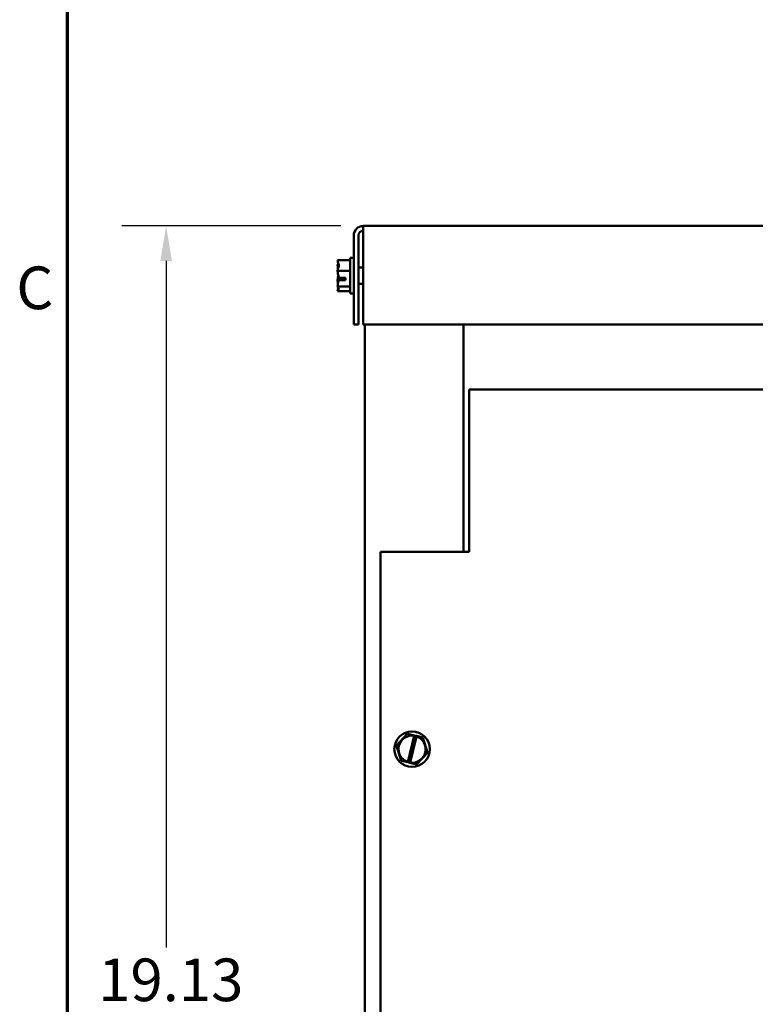
# Model space of a CAD drawing. Units: inches. Extents: x 0.05 to 2.15, y 0.02 to 1.67.
# Drawn here: x 0.06 to 0.27, y 0.86 to 1.14 of the extents above; entities that cross this region are included whole.
import ezdxf

# ---------------------------------------------------------------- set-up
doc = ezdxf.new("R2010")
doc.units = ezdxf.units.IN
doc.header["$LTSCALE"] = 0.1
doc.header["$MEASUREMENT"] = 0
doc.layers.get('0').update_dxf_attribs({"lineweight": 25})
for name, color, linetype, lineweight in [('Border (ANSI)', 7, 'Continuous', 70), ('Dimension (ANSI)', 7, 'Continuous', 25), ('Visible (ANSI)', 7, 'Continuous', 50)]:
    doc.layers.add(name, color=color, linetype=linetype, lineweight=lineweight)
doc.styles.add('Note Text (ANSI)', font='tahoma.ttf')
doc.dimstyles.new('Default (ANSI)', dxfattribs={"dimscale": 0.1, "dimtxt": 0.12, "dimasz": 0.098425, "dimexe": 0.125, "dimexo": 0.0625, "dimgap": 0.031496, "dimtad": 0, "dimtih": 1, "dimtoh": 1, "dimrnd": 1e-08, "dimzin": 0, "dimdsep": 46, "dimtxsty": 'Note Text (ANSI)', "dimcen": 0.09, "dimdle": 0.393701, "dimclrd": 256, "dimclre": 256, "dimclrt": 256, "dimadec": 0, "dimazin": 1, "dimtfac": 1, "dimtofl": 0, "dimtmove": 0, "dimatfit": 3, "dimfxl": 1, "dimtolj": 1, "dimtzin": 4, "dimlwd": -1, "dimlwe": -1, "dimarcsym": 0})

# ---------------------------------------------------------------- blocks, each defined once
blk = doc.blocks.new('Borders Default Border')
at = {"layer": 'Border (ANSI)', "flags": 128}
blk.add_lwpolyline([(0.75, 0.5), (0.75, 16.5), (21.25, 16.5), (21.25, 0.5), (0.75, 0.5)], dxfattribs=at)
at = {"layer": 'Border (ANSI)', "insert": (0.6057, 10.5629), "char_height": 0.12, "attachment_point": 7, "style": 'Note Text (ANSI)'}
blk.add_mtext('C', dxfattribs=at)
blk = doc.blocks.new('*D41')
at = {"layer": 'Defpoints', "color": 0, "transparency": 16777216}
for p in [(0.10277, 1.08345), (0.15824, 1.08345), (0.16204, 0.65834)]:
    blk.add_point(p, dxfattribs=at)
at = {"layer": 'Dimension (ANSI)', "transparency": 16777216}
for p, q in [((0.15199, 1.08345), (0.09027, 1.08345)), ((0.10277, 1.0736), (0.10277, 0.88029)), ((0.10277, 0.66818), (0.10277, 0.86149)), ((0.15579, 0.65834), (0.09027, 0.65834))]:
    blk.add_line(p, q, dxfattribs=at)
for points in [[(0.10113, 1.0736), (0.10441, 1.0736), (0.10277, 1.08345)], [(0.10113, 0.66818), (0.10441, 0.66818), (0.10277, 0.65834)]]:
    blk.add_solid(points, dxfattribs=at)
at = {"layer": 'Dimension (ANSI)', "transparency": 16777216, "insert": (0.08363, 0.87714), "char_height": 0.012, "attachment_point": 1, "style": 'Note Text (ANSI)'}
blk.add_mtext('\\A1;19.13', dxfattribs=at)

msp = doc.modelspace()

# ---------------------------------------------------------------- linework, layer by layer
at = {"layer": 'Visible (ANSI)'}
for p, q in [((0.49584, 1.08345), (0.15824, 1.08345)), ((0.15824, 1.08082), (0.15824, 1.08345)), ((0.15562, 1.08082), (0.15562, 1.05567)), ((0.15693, 1.05567), (0.15693, 1.08082)), ((0.15824, 1.08082), (0.15824, 1.05567)), ((0.15106, 1.07383), (0.15106, 1.07381)), ((0.15106, 1.07383), (0.15462, 1.07383)), ((0.15462, 1.07445), (0.15462, 1.06445)), ((0.15462, 1.07445), (0.15562, 1.07445)), ((0.15106, 1.0725), (0.15106, 1.07246)), ((0.15106, 1.0708), (0.15106, 1.07078)), ((0.15106, 1.07078), (0.15106, 1.07075)), ((0.15106, 1.07078), (0.15462, 1.07078)), ((0.15824, 1.07175), (0.15693, 1.07175)), ((0.15106, 1.06815), (0.15106, 1.06809)), ((0.15328, 1.0682), (0.15138, 1.0682)), ((0.1514, 1.06881), (0.15328, 1.06881)), ((0.15173, 1.06822), (0.15239, 1.06822)), ((0.15239, 1.06822), (0.15239, 1.06881)), ((0.15328, 1.06881), (0.15328, 1.0682)), ((0.15106, 1.06643), (0.15106, 1.0664)), ((0.15106, 1.0664), (0.15106, 1.06639)), ((0.15106, 1.0664), (0.15462, 1.0664)), ((0.15106, 1.06509), (0.15106, 1.06508)), ((0.15106, 1.06508), (0.15106, 1.06507)), ((0.15106, 1.06507), (0.15462, 1.06507)), ((0.15824, 1.06715), (0.15693, 1.06715)), ((0.15462, 1.06445), (0.15562, 1.06445)), ((0.15562, 1.05567), (0.15693, 1.05567)), ((0.15824, 1.05567), (0.49584, 1.05567)), ((0.15871, 0.66167), (0.15871, 1.05567)), ((0.18648, 0.99167), (0.18648, 1.05567)), ((0.18815, 1.03738), (0.18815, 0.99352)), ((0.18815, 1.03738), (0.46593, 1.03738)), ((0.18815, 0.99167), (0.18815, 0.99352)), ((0.18815, 0.99167), (0.16315, 0.99167)), ((0.16315, 0.99167), (0.16315, 0.73611)), ((0.17069, 0.94038), (0.16768, 0.93713)), ((0.17069, 0.94038), (0.17071, 0.9404)), ((0.17071, 0.9404), (0.17074, 0.94039)), ((0.17267, 0.93996), (0.17074, 0.94039)), ((0.17086, 0.93249), (0.17265, 0.93987)), ((0.17326, 0.93972), (0.17147, 0.93235)), ((0.17265, 0.93987), (0.17267, 0.93996)), ((0.17267, 0.93996), (0.17329, 0.93982)), ((0.17329, 0.93982), (0.17326, 0.93972)), ((0.17506, 0.93942), (0.17329, 0.93982)), ((0.17506, 0.93942), (0.17509, 0.93941)), ((0.17509, 0.93941), (0.1751, 0.93938)), ((0.17641, 0.93515), (0.1751, 0.93938)), ((0.16766, 0.9371), (0.16768, 0.93713)), ((0.16767, 0.93707), (0.16766, 0.9371)), ((0.16767, 0.93707), (0.16898, 0.93285)), ((0.17339, 0.93185), (0.1764, 0.9351)), ((0.17642, 0.93512), (0.1764, 0.9351)), ((0.17641, 0.93515), (0.17642, 0.93512)), ((0.16899, 0.93282), (0.16898, 0.93285)), ((0.16902, 0.93281), (0.16899, 0.93282)), ((0.16902, 0.93281), (0.17084, 0.9324)), ((0.17084, 0.9324), (0.17086, 0.93249)), ((0.17145, 0.93226), (0.17084, 0.9324)), ((0.17147, 0.93235), (0.17145, 0.93226)), ((0.17145, 0.93226), (0.17334, 0.93183)), ((0.17337, 0.93182), (0.17334, 0.93183)), ((0.17339, 0.93185), (0.17337, 0.93182))]:
    msp.add_line(p, q, dxfattribs=at)
msp.add_circle((0.17204, 0.93611), 0.005, dxfattribs=at)
for centre, radius, start, end in [((0.15824, 1.08082), 0.00262, 90, 180), ((0.15824, 1.08082), 0.00131, 90, 180), ((0.17204, 0.93611), 0.00381, 80.7605, 251.9692), ((0.17204, 0.93611), 0.00381, 261.4775, 71.2522)]:
    msp.add_arc(centre, radius, start, end, dxfattribs=at)
for points, knots in [([(0.15106, 1.0708), (0.15106, 1.07097), (0.1511, 1.07118), (0.15124, 1.07165), (0.15141, 1.072), (0.15141, 1.0723), (0.15141, 1.07261), (0.15124, 1.07295), (0.1511, 1.07342), (0.15106, 1.07363), (0.15106, 1.07381)], [-0.2419012, -0.2419012, -0.2419012, -0.2419012, -0.1540153, -0.1540153, 0, 0, 0, 0.1540153, 0.1540153, 0.2419012, 0.2419012, 0.2419012, 0.2419012]), ([(0.15128, 1.0729), (0.15123, 1.07285), (0.15119, 1.07279), (0.1511, 1.07267), (0.15106, 1.07258), (0.15106, 1.0725)], [0.0959719, 0.0959719, 0.0959719, 0.0959719, 0.1540153, 0.1540153, 0.2419012, 0.2419012, 0.2419012, 0.2419012]), ([(0.15106, 1.07246), (0.15106, 1.07221), (0.1511, 1.07192), (0.15117, 1.07161), (0.15118, 1.07155), (0.1512, 1.07148)], [-0.2419012, -0.2419012, -0.2419012, -0.2419012, -0.1540153, -0.1540153, -0.1317892, -0.1317892, -0.1317892, -0.1317892]), ([(0.1514, 1.06881), (0.15136, 1.06919), (0.15123, 1.0696), (0.1511, 1.0702), (0.15106, 1.0705), (0.15106, 1.07075)], [0.0259801, 0.0259801, 0.0259801, 0.0259801, 0.1540153, 0.1540153, 0.2419012, 0.2419012, 0.2419012, 0.2419012]), ([(0.15128, 1.06945), (0.15123, 1.06927), (0.15119, 1.0691), (0.1511, 1.06869), (0.15106, 1.0684), (0.15106, 1.06815)], [0.0959736, 0.0959736, 0.0959736, 0.0959736, 0.1540153, 0.1540153, 0.2419012, 0.2419012, 0.2419012, 0.2419012]), ([(0.15106, 1.06643), (0.15106, 1.06668), (0.1511, 1.06698), (0.15122, 1.06753), (0.15132, 1.06787), (0.15138, 1.0682)], [-0.2419012, -0.2419012, -0.2419012, -0.2419012, -0.1540153, -0.1540153, -0.044199, -0.044199, -0.044199, -0.044199]), ([(0.15106, 1.06809), (0.15106, 1.06792), (0.1511, 1.06771), (0.15117, 1.0675), (0.15118, 1.06746), (0.1512, 1.06741)], [-0.2419012, -0.2419012, -0.2419012, -0.2419012, -0.1540153, -0.1540153, -0.1317898, -0.1317898, -0.1317898, -0.1317898]), ([(0.15138, 1.0682), (0.15141, 1.0682), (0.15144, 1.06821), (0.15155, 1.06822), (0.15165, 1.06822), (0.15173, 1.06822)], [0.18590033, 0.18590033, 0.18590033, 0.18590033, 0.19785069, 0.19785069, 0.22603034, 0.22603034, 0.22603034, 0.22603034]), ([(0.15106, 1.06508), (0.15106, 1.06515), (0.1511, 1.06524), (0.15124, 1.06545), (0.15141, 1.0656), (0.15141, 1.06573), (0.15141, 1.06587), (0.15124, 1.06602), (0.1511, 1.06622), (0.15106, 1.06631), (0.15106, 1.06639)], [-0.2419012, -0.2419012, -0.2419012, -0.2419012, -0.1540153, -0.1540153, 0, 0, 0, 0.1540153, 0.1540153, 0.2419012, 0.2419012, 0.2419012, 0.2419012]), ([(0.15128, 1.06599), (0.15123, 1.06587), (0.15119, 1.06575), (0.1511, 1.06547), (0.15106, 1.06526), (0.15106, 1.06509)], [0.0959719, 0.0959719, 0.0959719, 0.0959719, 0.1540153, 0.1540153, 0.2419012, 0.2419012, 0.2419012, 0.2419012])]:
    msp.add_open_spline(points, degree=3, knots=knots, dxfattribs=at)

# ---------------------------------------------------------------- block references
at = {"xscale": 0.1, "yscale": 0.1, "zscale": 0.1}
msp.add_blockref('Borders Default Border', (0, 0), dxfattribs=at)

# ---------------------------------------------------------------- dimensions: what is measured, and where the dimension line sits
at = {"layer": 'Dimension (ANSI)'}
dim = msp.add_linear_dim(base=(0.10277, 1.08345), p1=(0.16204, 0.65834), p2=(0.15824, 1.08345), angle=270, dimstyle='Default (ANSI)', override={"dimgap": 0.031496, "dimdec": 2, "dimlfac": 45, "dimtol": 0, "dimlim": 0, "dimtp": 0, "dimtm": 0, "dimtdec": 2, "dimatfit": 1}, dxfattribs=at)
dim.commit()
dim.dimension.update_dxf_attribs({"geometry": '*D41', "text_midpoint": (0.10277, 0.87089), "dimtype": 160})

doc.saveas('drawing.dxf')
